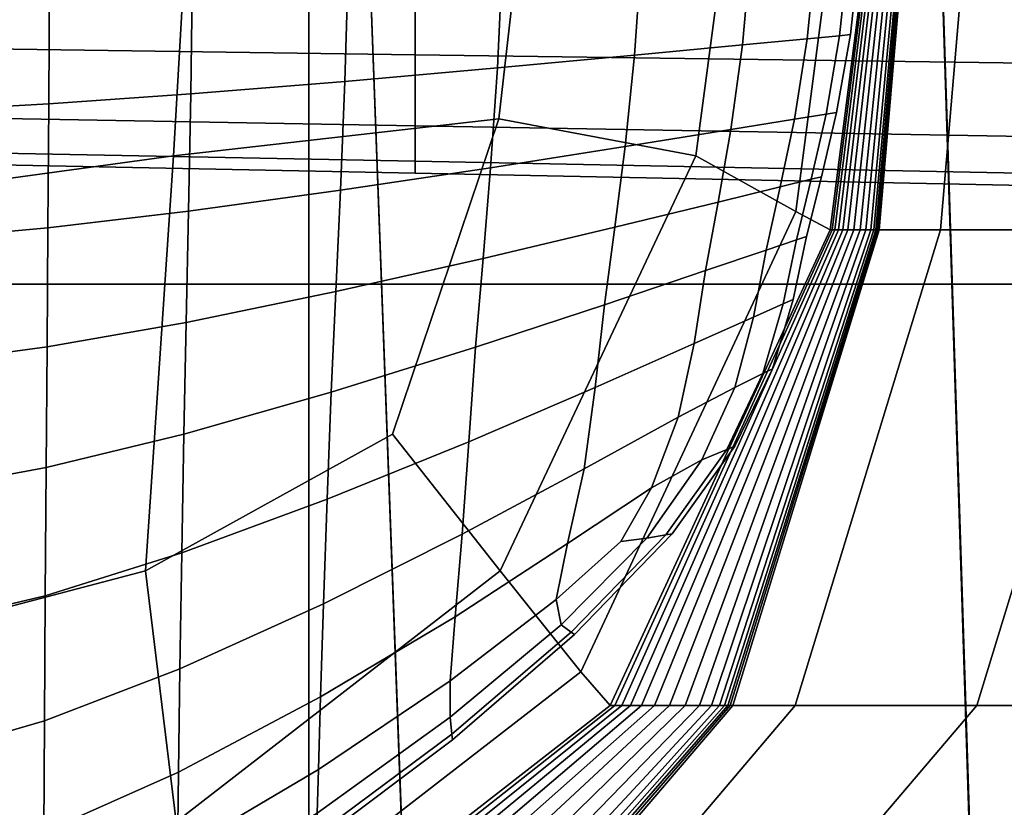
# Model space of a CAD drawing. Extents: x -0.359 to 0.344, y -0.37 to 0.339.
# Drawn here: x -0.176 to -0.14, y -0.036 to -0.007 of the extents above; entities that cross this region are included whole.
import ezdxf

# ---------------------------------------------------------------- set-up
doc = ezdxf.new("R2010")
doc.units = 0

msp = doc.modelspace()

# ---------------------------------------------------------------- linework, layer by layer
for points in [[(-0.163366, 0.008111, 0.233626), (-0.161563, -0.040449, 0.233718), (-0.179729, -0.040071, 0.234498), (-0.18174, 0.008235, 0.23444)], [(-0.163364, 0.008161, 0.285981), (-0.181703, 0.008284, 0.287481), (-0.179709, -0.039949, 0.287236), (-0.161576, -0.040325, 0.285839)], [(-0.163366, 0.008111, 0.233626), (-0.142615, 0.008004, 0.232815), (-0.141046, -0.0408, 0.232942), (-0.161563, -0.040449, 0.233718)], [(-0.163364, 0.008161, 0.285981), (-0.161576, -0.040325, 0.285839), (-0.141068, -0.040677, 0.284309), (-0.142624, 0.008054, 0.284334)], [(-0.142624, 0.008054, 0.284334), (-0.141068, -0.040677, 0.284309), (-0.117927, -0.041011, 0.282888), (-0.119221, 0.00795, 0.282809)], [(-0.142615, 0.008004, 0.232815), (-0.119214, 0.007901, 0.23205), (-0.117909, -0.041134, 0.232205), (-0.141046, -0.0408, 0.232942)], [(-0.165071, 0.007184, 0.241774), (-0.195389, 0.007184, 0.241705), (-0.195389, -0.01692, 0.241705), (-0.165071, -0.01692, 0.241774)], [(-0.165071, 0.007184, 0.241774), (-0.165071, -0.01692, 0.241774), (-0.132083, -0.01692, 0.241796), (-0.132083, 0.007184, 0.241796)], [(-0.1844, 0.00567, 0.228776), (-0.168928, 0.00567, 0.228743), (-0.169962, -0.012281, 0.228722), (-0.184641, -0.014286, 0.228753)], [(-0.168928, 0.00567, 0.228743), (-0.156306, 0.00567, 0.228677), (-0.158205, -0.010944, 0.22866), (-0.169962, -0.012281, 0.228722)], [(-0.148699, 0.00567, 0.228567), (-0.151081, -0.012281, 0.228558), (-0.158205, -0.010944, 0.22866), (-0.156306, 0.00567, 0.228677)], [(-0.144867, 0.00567, 0.228352), (-0.147463, -0.014286, 0.22835), (-0.151081, -0.012281, 0.228558), (-0.148699, 0.00567, 0.228567)], [(-0.144867, 0.00567, 0.228352), (-0.143572, 0.00567, 0.227969), (-0.146223, -0.014955, 0.227969), (-0.147463, -0.014286, 0.22835)], [(-0.143572, 0.00567, 0.227969), (-0.143538, 0.00567, 0.227361), (-0.146155, -0.014955, 0.227361), (-0.146223, -0.014955, 0.227969)], [(-0.143489, 0.00567, 0.226472), (-0.146057, -0.014955, 0.226472), (-0.146155, -0.014955, 0.227361), (-0.143538, 0.00567, 0.227361)], [(-0.143425, 0.00567, 0.225309), (-0.145928, -0.014955, 0.225309), (-0.146057, -0.014955, 0.226472), (-0.143489, 0.00567, 0.226472)], [(-0.143425, 0.00567, 0.225309), (-0.143345, 0.00567, 0.223877), (-0.145769, -0.014955, 0.223877), (-0.145928, -0.014955, 0.225309)], [(-0.143345, 0.00567, 0.223877), (-0.143251, 0.00567, 0.222182), (-0.145581, -0.014955, 0.222182), (-0.145769, -0.014955, 0.223877)], [(-0.143143, 0.00567, 0.220231), (-0.145365, -0.014955, 0.220231), (-0.145581, -0.014955, 0.222182), (-0.143251, 0.00567, 0.222182)], [(-0.143031, 0.00567, 0.218215), (-0.145141, -0.014955, 0.218215), (-0.145365, -0.014955, 0.220231), (-0.143143, 0.00567, 0.220231)], [(-0.143031, 0.00567, 0.218215), (-0.142927, 0.00567, 0.216329), (-0.144932, -0.014955, 0.216329), (-0.145141, -0.014955, 0.218215)], [(-0.142927, 0.00567, 0.216329), (-0.14284, 0.00567, 0.214765), (-0.144759, -0.014955, 0.214765), (-0.144932, -0.014955, 0.216329)], [(-0.142782, 0.00567, 0.213716), (-0.144643, -0.014955, 0.213716), (-0.144759, -0.014955, 0.214765), (-0.14284, 0.00567, 0.214765)], [(-0.142745, 0.00567, 0.213047), (-0.144568, -0.014955, 0.213047), (-0.144643, -0.014955, 0.213716), (-0.142782, 0.00567, 0.213716)], [(-0.142745, 0.00567, 0.213047), (-0.142721, 0.00567, 0.212622), (-0.144521, -0.014955, 0.212622), (-0.144568, -0.014955, 0.213047)], [(-0.142721, 0.00567, 0.212622), (-0.142704, 0.00567, 0.212307), (-0.144486, -0.014955, 0.212307), (-0.144521, -0.014955, 0.212622)], [(-0.142685, 0.00567, 0.211966), (-0.144449, -0.014955, 0.211966), (-0.144486, -0.014955, 0.212307), (-0.142704, 0.00567, 0.212307)], [(-0.14048, 0.00567, 0.211629), (-0.142232, -0.014955, 0.211629), (-0.144449, -0.014955, 0.211966), (-0.142685, 0.00567, 0.211966)], [(-0.14048, 0.00567, 0.211629), (-0.133904, 0.00567, 0.211327), (-0.13566, -0.014955, 0.211327), (-0.142232, -0.014955, 0.211629)], [(-0.161225, -0.004347, -0.07396), (-0.161225, -0.008626, -0.073732), (-0.193686, -0.008177, -0.075972), (-0.193686, -0.004103, -0.07619)], [(-0.161225, -0.004347, -0.029533), (-0.193686, -0.004103, -0.033705), (-0.193686, -0.008177, -0.034242), (-0.161225, -0.008626, -0.030094)], [(-0.130218, -0.004581, -0.071951), (-0.130218, -0.009054, -0.071714), (-0.161225, -0.008626, -0.073732), (-0.161225, -0.004347, -0.07396)], [(-0.130218, -0.004581, -0.025668), (-0.161225, -0.004347, -0.029533), (-0.161225, -0.008626, -0.030094), (-0.130218, -0.009054, -0.026253)], [(-0.153291, -0.008643, 0.207803), (-0.15302, -0.004669, 0.207803), (-0.149059, -0.004483, 0.208136), (-0.149392, -0.008272, 0.208136)], [(-0.153291, -0.008643, 0.22731), (-0.149392, -0.008272, 0.226902), (-0.149059, -0.004483, 0.226902), (-0.15302, -0.004669, 0.22731)], [(-0.147052, -0.008049, 0.226222), (-0.146683, -0.004372, 0.226222), (-0.149059, -0.004483, 0.226902), (-0.149392, -0.008272, 0.226902)], [(-0.147052, -0.008049, 0.20869), (-0.149392, -0.008272, 0.208136), (-0.149059, -0.004483, 0.208136), (-0.146683, -0.004372, 0.20869)], [(-0.145883, -0.007938, 0.225217), (-0.145495, -0.004316, 0.225217), (-0.146683, -0.004372, 0.226222), (-0.147052, -0.008049, 0.226222)], [(-0.145883, -0.007938, 0.209544), (-0.147052, -0.008049, 0.20869), (-0.146683, -0.004372, 0.20869), (-0.145495, -0.004316, 0.209544)], [(-0.145883, -0.007938, 0.225217), (-0.145493, -0.007901, 0.223834), (-0.145099, -0.004297, 0.223834), (-0.145495, -0.004316, 0.225217)], [(-0.145883, -0.007938, 0.209544), (-0.145495, -0.004316, 0.209544), (-0.145099, -0.004297, 0.210777), (-0.145493, -0.007901, 0.210777)], [(-0.145493, -0.007901, 0.223834), (-0.145493, -0.007901, 0.22202), (-0.145099, -0.004297, 0.22202), (-0.145099, -0.004297, 0.223834)], [(-0.145493, -0.007901, 0.217193), (-0.145099, -0.004297, 0.217193), (-0.145099, -0.004297, 0.219721), (-0.145493, -0.007901, 0.219721)], [(-0.145493, -0.007901, 0.219721), (-0.145099, -0.004297, 0.219721), (-0.145099, -0.004297, 0.22202), (-0.145493, -0.007901, 0.22202)], [(-0.145493, -0.007901, 0.217193), (-0.145493, -0.007901, 0.214689), (-0.145099, -0.004297, 0.214689), (-0.145099, -0.004297, 0.217193)], [(-0.145493, -0.007901, 0.214689), (-0.145493, -0.007901, 0.212466), (-0.145099, -0.004297, 0.212466), (-0.145099, -0.004297, 0.214689)], [(-0.145493, -0.007901, 0.210777), (-0.145099, -0.004297, 0.210777), (-0.145099, -0.004297, 0.212466), (-0.145493, -0.007901, 0.212466)], [(-0.158249, -0.009102, 0.207637), (-0.163765, -0.009589, 0.207582), (-0.163641, -0.005142, 0.207582), (-0.158052, -0.004898, 0.207637)], [(-0.158249, -0.009102, 0.227514), (-0.158052, -0.004898, 0.227514), (-0.163641, -0.005142, 0.227582), (-0.163765, -0.009589, 0.227582)], [(-0.158249, -0.009102, 0.207637), (-0.158052, -0.004898, 0.207637), (-0.15302, -0.004669, 0.207803), (-0.153291, -0.008643, 0.207803)], [(-0.158249, -0.009102, 0.227514), (-0.153291, -0.008643, 0.22731), (-0.15302, -0.004669, 0.22731), (-0.158052, -0.004898, 0.227514)], [(-0.163765, -0.009589, 0.207582), (-0.169338, -0.010043, 0.207582), (-0.169276, -0.005369, 0.207582), (-0.163641, -0.005142, 0.207582)], [(-0.163765, -0.009589, 0.227582), (-0.163641, -0.005142, 0.227582), (-0.169276, -0.005369, 0.227582), (-0.169338, -0.010043, 0.227582)], [(-0.17941, -0.010674, 0.227582), (-0.174468, -0.010404, 0.227582), (-0.174443, -0.005549, 0.227582), (-0.179404, -0.005684, 0.227582)], [(-0.17941, -0.010674, 0.207582), (-0.179404, -0.005684, 0.207582), (-0.174443, -0.005549, 0.207582), (-0.174468, -0.010404, 0.207582)], [(-0.174468, -0.010404, 0.227582), (-0.169338, -0.010043, 0.227582), (-0.169276, -0.005369, 0.227582), (-0.174443, -0.005549, 0.227582)], [(-0.174468, -0.010404, 0.207582), (-0.174443, -0.005549, 0.207582), (-0.169276, -0.005369, 0.207582), (-0.169338, -0.010043, 0.207582)], [(-0.161225, -0.011192, -0.03103), (-0.161225, -0.008626, -0.030094), (-0.193686, -0.008177, -0.034242), (-0.193686, -0.010621, -0.035137)], [(-0.161225, -0.011192, -0.073352), (-0.193686, -0.010621, -0.075609), (-0.193686, -0.008177, -0.075972), (-0.161225, -0.008626, -0.073732)], [(-0.147519, -0.010958, 0.226222), (-0.147052, -0.008049, 0.226222), (-0.149392, -0.008272, 0.226902), (-0.149812, -0.011329, 0.226902)], [(-0.147519, -0.010958, 0.20869), (-0.149812, -0.011329, 0.208136), (-0.149392, -0.008272, 0.208136), (-0.147052, -0.008049, 0.20869)], [(-0.146372, -0.010773, 0.225217), (-0.145883, -0.007938, 0.225217), (-0.147052, -0.008049, 0.226222), (-0.147519, -0.010958, 0.226222)], [(-0.146372, -0.010773, 0.209544), (-0.147519, -0.010958, 0.20869), (-0.147052, -0.008049, 0.20869), (-0.145883, -0.007938, 0.209544)], [(-0.146372, -0.010773, 0.225217), (-0.14599, -0.010711, 0.223834), (-0.145493, -0.007901, 0.223834), (-0.145883, -0.007938, 0.225217)], [(-0.146372, -0.010773, 0.209544), (-0.145883, -0.007938, 0.209544), (-0.145493, -0.007901, 0.210777), (-0.14599, -0.010711, 0.210777)], [(-0.14599, -0.010711, 0.223834), (-0.14599, -0.010711, 0.22202), (-0.145493, -0.007901, 0.22202), (-0.145493, -0.007901, 0.223834)], [(-0.14599, -0.010711, 0.217193), (-0.145493, -0.007901, 0.217193), (-0.145493, -0.007901, 0.219721), (-0.14599, -0.010711, 0.219721)], [(-0.14599, -0.010711, 0.219721), (-0.145493, -0.007901, 0.219721), (-0.145493, -0.007901, 0.22202), (-0.14599, -0.010711, 0.22202)], [(-0.14599, -0.010711, 0.217193), (-0.14599, -0.010711, 0.214689), (-0.145493, -0.007901, 0.214689), (-0.145493, -0.007901, 0.217193)], [(-0.14599, -0.010711, 0.214689), (-0.14599, -0.010711, 0.212466), (-0.145493, -0.007901, 0.212466), (-0.145493, -0.007901, 0.214689)], [(-0.14599, -0.010711, 0.210777), (-0.145493, -0.007901, 0.210777), (-0.145493, -0.007901, 0.212466), (-0.14599, -0.010711, 0.212466)], [(-0.153633, -0.011946, 0.207803), (-0.153291, -0.008643, 0.207803), (-0.149392, -0.008272, 0.208136), (-0.149812, -0.011329, 0.208136)], [(-0.153633, -0.011946, 0.22731), (-0.149812, -0.011329, 0.226902), (-0.149392, -0.008272, 0.226902), (-0.153291, -0.008643, 0.22731)], [(-0.130218, -0.011738, -0.027228), (-0.130218, -0.009054, -0.026253), (-0.161225, -0.008626, -0.030094), (-0.161225, -0.011192, -0.03103)], [(-0.130218, -0.011738, -0.071318), (-0.161225, -0.011192, -0.073352), (-0.161225, -0.008626, -0.073732), (-0.130218, -0.009054, -0.071714)], [(-0.158498, -0.01271, 0.207637), (-0.158249, -0.009102, 0.207637), (-0.153291, -0.008643, 0.207803), (-0.153633, -0.011946, 0.207803)], [(-0.158498, -0.01271, 0.227514), (-0.153633, -0.011946, 0.22731), (-0.153291, -0.008643, 0.22731), (-0.158249, -0.009102, 0.227514)], [(-0.158498, -0.01271, 0.207637), (-0.16392, -0.01352, 0.207582), (-0.163765, -0.009589, 0.207582), (-0.158249, -0.009102, 0.207637)], [(-0.158498, -0.01271, 0.227514), (-0.158249, -0.009102, 0.227514), (-0.163765, -0.009589, 0.227582), (-0.16392, -0.01352, 0.227582)], [(-0.16392, -0.01352, 0.207582), (-0.169416, -0.014276, 0.207582), (-0.169338, -0.010043, 0.207582), (-0.163765, -0.009589, 0.207582)], [(-0.16392, -0.01352, 0.227582), (-0.163765, -0.009589, 0.227582), (-0.169338, -0.010043, 0.227582), (-0.169416, -0.014276, 0.227582)], [(-0.174499, -0.014876, 0.227582), (-0.169416, -0.014276, 0.227582), (-0.169338, -0.010043, 0.227582), (-0.174468, -0.010404, 0.227582)], [(-0.174499, -0.014876, 0.207582), (-0.174468, -0.010404, 0.207582), (-0.169338, -0.010043, 0.207582), (-0.169416, -0.014276, 0.207582)], [(-0.161225, -0.012476, -0.032724), (-0.161225, -0.011192, -0.03103), (-0.193686, -0.010621, -0.035137), (-0.193686, -0.011844, -0.036757)], [(-0.161225, -0.012476, -0.072326), (-0.193686, -0.011844, -0.074628), (-0.193686, -0.010621, -0.075609), (-0.161225, -0.011192, -0.073352)], [(-0.179418, -0.015325, 0.227582), (-0.174499, -0.014876, 0.227582), (-0.174468, -0.010404, 0.227582), (-0.17941, -0.010674, 0.227582)], [(-0.179418, -0.015325, 0.207582), (-0.17941, -0.010674, 0.207582), (-0.174468, -0.010404, 0.207582), (-0.174499, -0.014876, 0.207582)], [(-0.169962, -0.012281, 0.228722), (-0.158205, -0.010944, 0.22866), (-0.162048, -0.022339, 0.228627), (-0.17097, -0.027272, 0.22866)], [(-0.151081, -0.012281, 0.228558), (-0.158158, -0.027272, 0.228549), (-0.162048, -0.022339, 0.228627), (-0.158205, -0.010944, 0.22866)], [(-0.147519, -0.010958, 0.226222), (-0.149812, -0.011329, 0.226902), (-0.150273, -0.013948, 0.226902), (-0.148032, -0.013402, 0.226222)], [(-0.147519, -0.010958, 0.20869), (-0.148032, -0.013402, 0.20869), (-0.150273, -0.013948, 0.208136), (-0.149812, -0.011329, 0.208136)], [(-0.146372, -0.010773, 0.225217), (-0.147519, -0.010958, 0.226222), (-0.148032, -0.013402, 0.226222), (-0.146911, -0.013128, 0.225217)], [(-0.146372, -0.010773, 0.209544), (-0.146911, -0.013128, 0.209544), (-0.148032, -0.013402, 0.20869), (-0.147519, -0.010958, 0.20869)], [(-0.146372, -0.010773, 0.225217), (-0.146911, -0.013128, 0.225217), (-0.146537, -0.013037, 0.223834), (-0.14599, -0.010711, 0.223834)], [(-0.146372, -0.010773, 0.209544), (-0.14599, -0.010711, 0.210777), (-0.146537, -0.013037, 0.210777), (-0.146911, -0.013128, 0.209544)], [(-0.14599, -0.010711, 0.223834), (-0.146537, -0.013037, 0.223834), (-0.146537, -0.013037, 0.22202), (-0.14599, -0.010711, 0.22202)], [(-0.14599, -0.010711, 0.217193), (-0.146537, -0.013037, 0.217193), (-0.146537, -0.013037, 0.214689), (-0.14599, -0.010711, 0.214689)], [(-0.14599, -0.010711, 0.214689), (-0.146537, -0.013037, 0.214689), (-0.146537, -0.013037, 0.212466), (-0.14599, -0.010711, 0.212466)], [(-0.14599, -0.010711, 0.217193), (-0.14599, -0.010711, 0.219721), (-0.146537, -0.013037, 0.219721), (-0.146537, -0.013037, 0.217193)], [(-0.14599, -0.010711, 0.219721), (-0.14599, -0.010711, 0.22202), (-0.146537, -0.013037, 0.22202), (-0.146537, -0.013037, 0.219721)], [(-0.14599, -0.010711, 0.210777), (-0.14599, -0.010711, 0.212466), (-0.146537, -0.013037, 0.212466), (-0.146537, -0.013037, 0.210777)], [(-0.130218, -0.01308, -0.028993), (-0.130218, -0.011738, -0.027228), (-0.161225, -0.011192, -0.03103), (-0.161225, -0.012476, -0.032724)], [(-0.130218, -0.01308, -0.070249), (-0.161225, -0.012476, -0.072326), (-0.161225, -0.011192, -0.073352), (-0.130218, -0.011738, -0.071318)], [(-0.153633, -0.011946, 0.207803), (-0.149812, -0.011329, 0.208136), (-0.150273, -0.013948, 0.208136), (-0.154009, -0.01486, 0.207803)], [(-0.153633, -0.011946, 0.22731), (-0.154009, -0.01486, 0.22731), (-0.150273, -0.013948, 0.226902), (-0.149812, -0.011329, 0.226902)], [(-0.161225, -0.012476, -0.032724), (-0.193686, -0.011844, -0.036757), (-0.193686, -0.012251, -0.039469), (-0.161225, -0.012904, -0.035559)], [(-0.161225, -0.012476, -0.072326), (-0.161225, -0.012904, -0.070158), (-0.193686, -0.012251, -0.072554), (-0.193686, -0.011844, -0.074628)], [(-0.158498, -0.01271, 0.207637), (-0.153633, -0.011946, 0.207803), (-0.154009, -0.01486, 0.207803), (-0.158771, -0.015987, 0.207637)], [(-0.158498, -0.01271, 0.227514), (-0.158771, -0.015987, 0.227514), (-0.154009, -0.01486, 0.22731), (-0.153633, -0.011946, 0.22731)], [(-0.161225, -0.012904, -0.035559), (-0.193686, -0.012251, -0.039469), (-0.193686, -0.012251, -0.043639), (-0.161225, -0.012904, -0.03992)], [(-0.161225, -0.012904, -0.070158), (-0.161225, -0.012904, -0.066353), (-0.193686, -0.012251, -0.068916), (-0.193686, -0.012251, -0.072554)], [(-0.161225, -0.012904, -0.053359), (-0.161225, -0.012904, -0.04619), (-0.193686, -0.012251, -0.049635), (-0.193686, -0.012251, -0.05649)], [(-0.161225, -0.012904, -0.04619), (-0.161225, -0.012904, -0.03992), (-0.193686, -0.012251, -0.043639), (-0.193686, -0.012251, -0.049635)], [(-0.161225, -0.012904, -0.053359), (-0.193686, -0.012251, -0.05649), (-0.193686, -0.012251, -0.063239), (-0.161225, -0.012904, -0.060417)], [(-0.161225, -0.012904, -0.060417), (-0.193686, -0.012251, -0.063239), (-0.193686, -0.012251, -0.068916), (-0.161225, -0.012904, -0.066353)], [(-0.184641, -0.014286, 0.228753), (-0.169962, -0.012281, 0.228722), (-0.17097, -0.027272, 0.22866), (-0.184841, -0.030925, 0.228685)], [(-0.147463, -0.014286, 0.22835), (-0.155235, -0.030925, 0.228348), (-0.158158, -0.027272, 0.228549), (-0.151081, -0.012281, 0.228558)], [(-0.158498, -0.01271, 0.207637), (-0.158771, -0.015987, 0.207637), (-0.164091, -0.017182, 0.207582), (-0.16392, -0.01352, 0.207582)], [(-0.158498, -0.01271, 0.227514), (-0.16392, -0.01352, 0.227582), (-0.164091, -0.017182, 0.227582), (-0.158771, -0.015987, 0.227514)], [(-0.130218, -0.01308, -0.028993), (-0.161225, -0.012476, -0.032724), (-0.161225, -0.012904, -0.035559), (-0.130218, -0.013527, -0.031947)], [(-0.130218, -0.01308, -0.070249), (-0.130218, -0.013527, -0.06799), (-0.161225, -0.012904, -0.070158), (-0.161225, -0.012476, -0.072326)], [(-0.130218, -0.013527, -0.031947), (-0.161225, -0.012904, -0.035559), (-0.161225, -0.012904, -0.03992), (-0.130218, -0.013527, -0.03649)], [(-0.130218, -0.013527, -0.06799), (-0.130218, -0.013527, -0.064026), (-0.161225, -0.012904, -0.066353), (-0.161225, -0.012904, -0.070158)], [(-0.130218, -0.013527, -0.05049), (-0.130218, -0.013527, -0.043021), (-0.161225, -0.012904, -0.04619), (-0.161225, -0.012904, -0.053359)], [(-0.130218, -0.013527, -0.043021), (-0.130218, -0.013527, -0.03649), (-0.161225, -0.012904, -0.03992), (-0.161225, -0.012904, -0.04619)], [(-0.130218, -0.013527, -0.05049), (-0.161225, -0.012904, -0.053359), (-0.161225, -0.012904, -0.060417), (-0.130218, -0.013527, -0.057842)], [(-0.130218, -0.013527, -0.057842), (-0.161225, -0.012904, -0.060417), (-0.161225, -0.012904, -0.066353), (-0.130218, -0.013527, -0.064026)], [(-0.146911, -0.013128, 0.225217), (-0.148032, -0.013402, 0.226222), (-0.14854, -0.015683, 0.226222), (-0.147444, -0.015312, 0.225217)], [(-0.146911, -0.013128, 0.209544), (-0.147444, -0.015312, 0.209544), (-0.14854, -0.015683, 0.20869), (-0.148032, -0.013402, 0.20869)], [(-0.146911, -0.013128, 0.225217), (-0.147444, -0.015312, 0.225217), (-0.147079, -0.015188, 0.223834), (-0.146537, -0.013037, 0.223834)], [(-0.146911, -0.013128, 0.209544), (-0.146537, -0.013037, 0.210777), (-0.147079, -0.015188, 0.210777), (-0.147444, -0.015312, 0.209544)], [(-0.146537, -0.013037, 0.223834), (-0.147079, -0.015188, 0.223834), (-0.147079, -0.015188, 0.22202), (-0.146537, -0.013037, 0.22202)], [(-0.146537, -0.013037, 0.217193), (-0.147079, -0.015188, 0.217193), (-0.147079, -0.015188, 0.214689), (-0.146537, -0.013037, 0.214689)], [(-0.146537, -0.013037, 0.214689), (-0.147079, -0.015188, 0.214689), (-0.147079, -0.015188, 0.212466), (-0.146537, -0.013037, 0.212466)], [(-0.146537, -0.013037, 0.217193), (-0.146537, -0.013037, 0.219721), (-0.147079, -0.015188, 0.219721), (-0.147079, -0.015188, 0.217193)], [(-0.146537, -0.013037, 0.219721), (-0.146537, -0.013037, 0.22202), (-0.147079, -0.015188, 0.22202), (-0.147079, -0.015188, 0.219721)], [(-0.146537, -0.013037, 0.210777), (-0.146537, -0.013037, 0.212466), (-0.147079, -0.015188, 0.212466), (-0.147079, -0.015188, 0.210777)], [(-0.16392, -0.01352, 0.207582), (-0.164091, -0.017182, 0.207582), (-0.169501, -0.018296, 0.207582), (-0.169416, -0.014276, 0.207582)], [(-0.16392, -0.01352, 0.227582), (-0.169416, -0.014276, 0.227582), (-0.169501, -0.018296, 0.227582), (-0.164091, -0.017182, 0.227582)], [(-0.148032, -0.013402, 0.226222), (-0.150273, -0.013948, 0.226902), (-0.15073, -0.016427, 0.226902), (-0.14854, -0.015683, 0.226222)], [(-0.148032, -0.013402, 0.20869), (-0.14854, -0.015683, 0.20869), (-0.15073, -0.016427, 0.208136), (-0.150273, -0.013948, 0.208136)], [(-0.154009, -0.01486, 0.207803), (-0.150273, -0.013948, 0.208136), (-0.15073, -0.016427, 0.208136), (-0.154382, -0.017665, 0.207803)], [(-0.154009, -0.01486, 0.22731), (-0.154382, -0.017665, 0.22731), (-0.15073, -0.016427, 0.226902), (-0.150273, -0.013948, 0.226902)], [(-0.174499, -0.014876, 0.227582), (-0.174533, -0.019182, 0.227582), (-0.169501, -0.018296, 0.227582), (-0.169416, -0.014276, 0.227582)], [(-0.174499, -0.014876, 0.207582), (-0.169416, -0.014276, 0.207582), (-0.169501, -0.018296, 0.207582), (-0.174533, -0.019182, 0.207582)], [(-0.147463, -0.014286, 0.22835), (-0.146223, -0.014955, 0.227969), (-0.154175, -0.032142, 0.227969), (-0.155235, -0.030925, 0.228348)], [(-0.179418, -0.015325, 0.227582), (-0.179426, -0.019845, 0.227582), (-0.174533, -0.019182, 0.227582), (-0.174499, -0.014876, 0.227582)], [(-0.179418, -0.015325, 0.207582), (-0.174499, -0.014876, 0.207582), (-0.174533, -0.019182, 0.207582), (-0.179426, -0.019845, 0.207582)], [(-0.158771, -0.015987, 0.207637), (-0.154009, -0.01486, 0.207803), (-0.154382, -0.017665, 0.207803), (-0.159042, -0.019197, 0.207637)], [(-0.158771, -0.015987, 0.227514), (-0.159042, -0.019197, 0.227514), (-0.154382, -0.017665, 0.22731), (-0.154009, -0.01486, 0.22731)], [(-0.146223, -0.014955, 0.227969), (-0.146155, -0.014955, 0.227361), (-0.154006, -0.032142, 0.227361), (-0.154175, -0.032142, 0.227969)], [(-0.146057, -0.014955, 0.226472), (-0.15376, -0.032142, 0.226472), (-0.154006, -0.032142, 0.227361), (-0.146155, -0.014955, 0.227361)], [(-0.145928, -0.014955, 0.225309), (-0.153437, -0.032142, 0.225309), (-0.15376, -0.032142, 0.226472), (-0.146057, -0.014955, 0.226472)], [(-0.145928, -0.014955, 0.225309), (-0.145769, -0.014955, 0.223877), (-0.153041, -0.032142, 0.223877), (-0.153437, -0.032142, 0.225309)], [(-0.145769, -0.014955, 0.223877), (-0.145581, -0.014955, 0.222182), (-0.152571, -0.032142, 0.222182), (-0.153041, -0.032142, 0.223877)], [(-0.145365, -0.014955, 0.220231), (-0.15203, -0.032142, 0.220231), (-0.152571, -0.032142, 0.222182), (-0.145581, -0.014955, 0.222182)], [(-0.145141, -0.014955, 0.218215), (-0.151471, -0.032142, 0.218215), (-0.15203, -0.032142, 0.220231), (-0.145365, -0.014955, 0.220231)], [(-0.145141, -0.014955, 0.218215), (-0.144932, -0.014955, 0.216329), (-0.150949, -0.032142, 0.216329), (-0.151471, -0.032142, 0.218215)], [(-0.144932, -0.014955, 0.216329), (-0.144759, -0.014955, 0.214765), (-0.150515, -0.032142, 0.214765), (-0.150949, -0.032142, 0.216329)], [(-0.144643, -0.014955, 0.213716), (-0.150224, -0.032142, 0.213716), (-0.150515, -0.032142, 0.214765), (-0.144759, -0.014955, 0.214765)], [(-0.144568, -0.014955, 0.213047), (-0.150039, -0.032142, 0.213047), (-0.150224, -0.032142, 0.213716), (-0.144643, -0.014955, 0.213716)], [(-0.144568, -0.014955, 0.213047), (-0.144521, -0.014955, 0.212622), (-0.149921, -0.032142, 0.212622), (-0.150039, -0.032142, 0.213047)], [(-0.144521, -0.014955, 0.212622), (-0.144486, -0.014955, 0.212307), (-0.149834, -0.032142, 0.212307), (-0.149921, -0.032142, 0.212622)], [(-0.144449, -0.014955, 0.211966), (-0.14974, -0.032142, 0.211966), (-0.149834, -0.032142, 0.212307), (-0.144486, -0.014955, 0.212307)], [(-0.142232, -0.014955, 0.211629), (-0.147487, -0.032142, 0.211629), (-0.14974, -0.032142, 0.211966), (-0.144449, -0.014955, 0.211966)], [(-0.14792, -0.017631, 0.209544), (-0.147444, -0.015312, 0.209544), (-0.147079, -0.015188, 0.210777), (-0.147562, -0.017472, 0.210777)], [(-0.14792, -0.017631, 0.225217), (-0.147562, -0.017472, 0.223834), (-0.147079, -0.015188, 0.223834), (-0.147444, -0.015312, 0.225217)], [(-0.147562, -0.017472, 0.210777), (-0.147079, -0.015188, 0.210777), (-0.147079, -0.015188, 0.212466), (-0.147562, -0.017472, 0.212466)], [(-0.147562, -0.017472, 0.217193), (-0.147079, -0.015188, 0.217193), (-0.147079, -0.015188, 0.219721), (-0.147562, -0.017472, 0.219721)], [(-0.147562, -0.017472, 0.219721), (-0.147079, -0.015188, 0.219721), (-0.147079, -0.015188, 0.22202), (-0.147562, -0.017472, 0.22202)], [(-0.147562, -0.017472, 0.217193), (-0.147562, -0.017472, 0.214689), (-0.147079, -0.015188, 0.214689), (-0.147079, -0.015188, 0.217193)], [(-0.147562, -0.017472, 0.214689), (-0.147562, -0.017472, 0.212466), (-0.147079, -0.015188, 0.212466), (-0.147079, -0.015188, 0.214689)], [(-0.147562, -0.017472, 0.223834), (-0.147562, -0.017472, 0.22202), (-0.147079, -0.015188, 0.22202), (-0.147079, -0.015188, 0.223834)], [(-0.142232, -0.014955, 0.211629), (-0.13566, -0.014955, 0.211327), (-0.140926, -0.032142, 0.211327), (-0.147487, -0.032142, 0.211629)], [(-0.13566, -0.014955, 0.211327), (-0.122556, -0.014955, 0.21109), (-0.127906, -0.032142, 0.21109), (-0.140926, -0.032142, 0.211327)], [(-0.14792, -0.017631, 0.209544), (-0.148992, -0.018107, 0.20869), (-0.14854, -0.015683, 0.20869), (-0.147444, -0.015312, 0.209544)], [(-0.14792, -0.017631, 0.225217), (-0.147444, -0.015312, 0.225217), (-0.14854, -0.015683, 0.226222), (-0.148992, -0.018107, 0.226222)], [(-0.158771, -0.015987, 0.207637), (-0.159042, -0.019197, 0.207637), (-0.16426, -0.020822, 0.207582), (-0.164091, -0.017182, 0.207582)], [(-0.158771, -0.015987, 0.227514), (-0.164091, -0.017182, 0.227582), (-0.16426, -0.020822, 0.227582), (-0.159042, -0.019197, 0.227514)], [(-0.148992, -0.018107, 0.20869), (-0.151138, -0.019058, 0.208136), (-0.15073, -0.016427, 0.208136), (-0.14854, -0.015683, 0.20869)], [(-0.148992, -0.018107, 0.226222), (-0.14854, -0.015683, 0.226222), (-0.15073, -0.016427, 0.226902), (-0.151138, -0.019058, 0.226902)], [(-0.154714, -0.020645, 0.22731), (-0.151138, -0.019058, 0.226902), (-0.15073, -0.016427, 0.226902), (-0.154382, -0.017665, 0.22731)], [(-0.154714, -0.020645, 0.207803), (-0.154382, -0.017665, 0.207803), (-0.15073, -0.016427, 0.208136), (-0.151138, -0.019058, 0.208136)], [(-0.165071, -0.01692, 0.241774), (-0.195389, -0.01692, 0.241705), (-0.195389, -0.037056, 0.241705), (-0.165071, -0.037056, 0.241774)], [(-0.165071, -0.01692, 0.241774), (-0.165071, -0.037056, 0.241774), (-0.132083, -0.037056, 0.241796), (-0.132083, -0.01692, 0.241796)], [(-0.164091, -0.017182, 0.207582), (-0.16426, -0.020822, 0.207582), (-0.169586, -0.022337, 0.207582), (-0.169501, -0.018296, 0.207582)], [(-0.164091, -0.017182, 0.227582), (-0.169501, -0.018296, 0.227582), (-0.169586, -0.022337, 0.227582), (-0.16426, -0.020822, 0.227582)], [(-0.159283, -0.022607, 0.227514), (-0.154714, -0.020645, 0.22731), (-0.154382, -0.017665, 0.22731), (-0.159042, -0.019197, 0.227514)], [(-0.159283, -0.022607, 0.207637), (-0.159042, -0.019197, 0.207637), (-0.154382, -0.017665, 0.207803), (-0.154714, -0.020645, 0.207803)], [(-0.148654, -0.020139, 0.20955), (-0.149673, -0.020643, 0.208712), (-0.148992, -0.018107, 0.20869), (-0.14792, -0.017631, 0.209544)], [(-0.148654, -0.020139, 0.225211), (-0.14792, -0.017631, 0.225217), (-0.148992, -0.018107, 0.226222), (-0.149673, -0.020643, 0.226196)], [(-0.148654, -0.020139, 0.20955), (-0.14792, -0.017631, 0.209544), (-0.147562, -0.017472, 0.210777), (-0.148314, -0.019971, 0.210777)], [(-0.148654, -0.020139, 0.225211), (-0.148314, -0.019971, 0.223834), (-0.147562, -0.017472, 0.223834), (-0.14792, -0.017631, 0.225217)], [(-0.148314, -0.019971, 0.210777), (-0.147562, -0.017472, 0.210777), (-0.147562, -0.017472, 0.212466), (-0.148314, -0.019971, 0.212466)], [(-0.148314, -0.019971, 0.217193), (-0.147562, -0.017472, 0.217193), (-0.147562, -0.017472, 0.219721), (-0.148314, -0.019971, 0.219721)], [(-0.148314, -0.019971, 0.219721), (-0.147562, -0.017472, 0.219721), (-0.147562, -0.017472, 0.22202), (-0.148314, -0.019971, 0.22202)], [(-0.148314, -0.019971, 0.217193), (-0.148314, -0.019971, 0.214689), (-0.147562, -0.017472, 0.214689), (-0.147562, -0.017472, 0.217193)], [(-0.148314, -0.019971, 0.214689), (-0.148314, -0.019971, 0.212466), (-0.147562, -0.017472, 0.212466), (-0.147562, -0.017472, 0.214689)], [(-0.148314, -0.019971, 0.223834), (-0.148314, -0.019971, 0.22202), (-0.147562, -0.017472, 0.22202), (-0.147562, -0.017472, 0.223834)], [(-0.149673, -0.020643, 0.208712), (-0.151714, -0.021716, 0.208175), (-0.151138, -0.019058, 0.208136), (-0.148992, -0.018107, 0.20869)], [(-0.149673, -0.020643, 0.226196), (-0.148992, -0.018107, 0.226222), (-0.151138, -0.019058, 0.226902), (-0.151714, -0.021716, 0.226854)], [(-0.174533, -0.019182, 0.227582), (-0.174567, -0.023541, 0.227582), (-0.169586, -0.022337, 0.227582), (-0.169501, -0.018296, 0.227582)], [(-0.174533, -0.019182, 0.207582), (-0.169501, -0.018296, 0.207582), (-0.169586, -0.022337, 0.207582), (-0.174567, -0.023541, 0.207582)], [(-0.179426, -0.019845, 0.227582), (-0.179435, -0.024442, 0.227582), (-0.174567, -0.023541, 0.227582), (-0.174533, -0.019182, 0.227582)], [(-0.179426, -0.019845, 0.207582), (-0.174533, -0.019182, 0.207582), (-0.174567, -0.023541, 0.207582), (-0.179435, -0.024442, 0.207582)], [(-0.159283, -0.022607, 0.227514), (-0.159042, -0.019197, 0.227514), (-0.16426, -0.020822, 0.227582), (-0.164411, -0.024688, 0.227582)], [(-0.159283, -0.022607, 0.207637), (-0.164411, -0.024688, 0.207582), (-0.16426, -0.020822, 0.207582), (-0.159042, -0.019197, 0.207637)], [(-0.155121, -0.023589, 0.227249), (-0.151714, -0.021716, 0.226854), (-0.151138, -0.019058, 0.226902), (-0.154714, -0.020645, 0.22731)], [(-0.155121, -0.023589, 0.207853), (-0.154714, -0.020645, 0.207803), (-0.151138, -0.019058, 0.208136), (-0.151714, -0.021716, 0.208175)], [(-0.148654, -0.020139, 0.20955), (-0.149964, -0.022891, 0.209566), (-0.150863, -0.023266, 0.208776), (-0.149673, -0.020643, 0.208712)], [(-0.148654, -0.020139, 0.225211), (-0.149673, -0.020643, 0.226196), (-0.150863, -0.023266, 0.226116), (-0.149964, -0.022891, 0.225191)], [(-0.148654, -0.020139, 0.20955), (-0.148314, -0.019971, 0.210777), (-0.149664, -0.022766, 0.210777), (-0.149964, -0.022891, 0.209566)], [(-0.148654, -0.020139, 0.225211), (-0.149964, -0.022891, 0.225191), (-0.149664, -0.022766, 0.223834), (-0.148314, -0.019971, 0.223834)], [(-0.148314, -0.019971, 0.210777), (-0.148314, -0.019971, 0.212466), (-0.149664, -0.022766, 0.212466), (-0.149664, -0.022766, 0.210777)], [(-0.148314, -0.019971, 0.217193), (-0.149664, -0.022766, 0.217193), (-0.149664, -0.022766, 0.214689), (-0.148314, -0.019971, 0.214689)], [(-0.148314, -0.019971, 0.214689), (-0.149664, -0.022766, 0.214689), (-0.149664, -0.022766, 0.212466), (-0.148314, -0.019971, 0.212466)], [(-0.148314, -0.019971, 0.217193), (-0.148314, -0.019971, 0.219721), (-0.149664, -0.022766, 0.219721), (-0.149664, -0.022766, 0.217193)], [(-0.148314, -0.019971, 0.219721), (-0.148314, -0.019971, 0.22202), (-0.149664, -0.022766, 0.22202), (-0.149664, -0.022766, 0.219721)], [(-0.148314, -0.019971, 0.223834), (-0.149664, -0.022766, 0.223834), (-0.149664, -0.022766, 0.22202), (-0.148314, -0.019971, 0.22202)], [(-0.164411, -0.024688, 0.227582), (-0.16426, -0.020822, 0.227582), (-0.169586, -0.022337, 0.227582), (-0.169661, -0.026628, 0.227582)], [(-0.164411, -0.024688, 0.207582), (-0.169661, -0.026628, 0.207582), (-0.169586, -0.022337, 0.207582), (-0.16426, -0.020822, 0.207582)], [(-0.159521, -0.025944, 0.227448), (-0.155121, -0.023589, 0.227249), (-0.154714, -0.020645, 0.22731), (-0.159283, -0.022607, 0.227514)], [(-0.159521, -0.025944, 0.207691), (-0.159283, -0.022607, 0.207637), (-0.154714, -0.020645, 0.207803), (-0.155121, -0.023589, 0.207853)], [(-0.149673, -0.020643, 0.208712), (-0.150863, -0.023266, 0.208776), (-0.152678, -0.024272, 0.208293), (-0.151714, -0.021716, 0.208175)], [(-0.149673, -0.020643, 0.226196), (-0.151714, -0.021716, 0.226854), (-0.152678, -0.024272, 0.226709), (-0.150863, -0.023266, 0.226116)], [(-0.155121, -0.023589, 0.227249), (-0.155721, -0.02629, 0.227068), (-0.152678, -0.024272, 0.226709), (-0.151714, -0.021716, 0.226854)], [(-0.155121, -0.023589, 0.207853), (-0.151714, -0.021716, 0.208175), (-0.152678, -0.024272, 0.208293), (-0.155721, -0.02629, 0.208)], [(-0.174597, -0.02817, 0.207582), (-0.174567, -0.023541, 0.207582), (-0.169586, -0.022337, 0.207582), (-0.169661, -0.026628, 0.207582)], [(-0.174597, -0.02817, 0.227582), (-0.169661, -0.026628, 0.227582), (-0.169586, -0.022337, 0.227582), (-0.174567, -0.023541, 0.227582)], [(-0.169859, -0.036344, 0.228558), (-0.17097, -0.027272, 0.22866), (-0.162048, -0.022339, 0.228627), (-0.158158, -0.027272, 0.228549)], [(-0.159521, -0.025944, 0.227448), (-0.159283, -0.022607, 0.227514), (-0.164411, -0.024688, 0.227582), (-0.164541, -0.02846, 0.227514)], [(-0.159521, -0.025944, 0.207691), (-0.164541, -0.02846, 0.207637), (-0.164411, -0.024688, 0.207582), (-0.159283, -0.022607, 0.207637)], [(-0.149964, -0.022891, 0.209566), (-0.149664, -0.022766, 0.210777), (-0.151939, -0.025939, 0.210777), (-0.152168, -0.025976, 0.209577)], [(-0.149964, -0.022891, 0.225191), (-0.152168, -0.025976, 0.225178), (-0.151939, -0.025939, 0.223834), (-0.149664, -0.022766, 0.223834)], [(-0.149664, -0.022766, 0.210777), (-0.149664, -0.022766, 0.212466), (-0.151939, -0.025939, 0.212466), (-0.151939, -0.025939, 0.210777)], [(-0.149664, -0.022766, 0.217193), (-0.151939, -0.025939, 0.217193), (-0.151939, -0.025939, 0.214689), (-0.149664, -0.022766, 0.214689)], [(-0.149664, -0.022766, 0.214689), (-0.151939, -0.025939, 0.214689), (-0.151939, -0.025939, 0.212466), (-0.149664, -0.022766, 0.212466)], [(-0.149664, -0.022766, 0.217193), (-0.149664, -0.022766, 0.219721), (-0.151939, -0.025939, 0.219721), (-0.151939, -0.025939, 0.217193)], [(-0.149664, -0.022766, 0.219721), (-0.149664, -0.022766, 0.22202), (-0.151939, -0.025939, 0.22202), (-0.151939, -0.025939, 0.219721)], [(-0.149664, -0.022766, 0.223834), (-0.151939, -0.025939, 0.223834), (-0.151939, -0.025939, 0.22202), (-0.149664, -0.022766, 0.22202)], [(-0.149964, -0.022891, 0.209566), (-0.152168, -0.025976, 0.209577), (-0.152856, -0.026088, 0.20882), (-0.150863, -0.023266, 0.208776)], [(-0.149964, -0.022891, 0.225191), (-0.150863, -0.023266, 0.226116), (-0.152856, -0.026088, 0.226064), (-0.152168, -0.025976, 0.225178)], [(-0.150863, -0.023266, 0.208776), (-0.152856, -0.026088, 0.20882), (-0.153789, -0.026213, 0.208452), (-0.152678, -0.024272, 0.208293)], [(-0.150863, -0.023266, 0.226116), (-0.152678, -0.024272, 0.226709), (-0.153789, -0.026213, 0.226514), (-0.152856, -0.026088, 0.226064)], [(-0.179442, -0.029324, 0.207582), (-0.179435, -0.024442, 0.207582), (-0.174567, -0.023541, 0.207582), (-0.174597, -0.02817, 0.207582)], [(-0.179442, -0.029324, 0.227582), (-0.174597, -0.02817, 0.227582), (-0.174567, -0.023541, 0.227582), (-0.179435, -0.024442, 0.227582)], [(-0.159521, -0.025944, 0.227448), (-0.159781, -0.028935, 0.227249), (-0.155721, -0.02629, 0.227068), (-0.155121, -0.023589, 0.227249)], [(-0.159521, -0.025944, 0.207691), (-0.155121, -0.023589, 0.207853), (-0.155721, -0.02629, 0.208), (-0.159781, -0.028935, 0.207853)], [(-0.155721, -0.02629, 0.227068), (-0.156124, -0.028313, 0.226709), (-0.153789, -0.026213, 0.226514), (-0.152678, -0.024272, 0.226709)], [(-0.155721, -0.02629, 0.208), (-0.152678, -0.024272, 0.208293), (-0.153789, -0.026213, 0.208452), (-0.156124, -0.028313, 0.208293)], [(-0.164541, -0.02846, 0.227514), (-0.164411, -0.024688, 0.227582), (-0.169661, -0.026628, 0.227582), (-0.169726, -0.030815, 0.227514)], [(-0.164541, -0.02846, 0.207637), (-0.169726, -0.030815, 0.207637), (-0.169661, -0.026628, 0.207582), (-0.164411, -0.024688, 0.207582)], [(-0.159521, -0.025944, 0.227448), (-0.164541, -0.02846, 0.227514), (-0.164645, -0.031819, 0.22731), (-0.159781, -0.028935, 0.227249)], [(-0.159521, -0.025944, 0.207691), (-0.159781, -0.028935, 0.207853), (-0.164645, -0.031819, 0.207803), (-0.164541, -0.02846, 0.207637)], [(-0.155587, -0.029483, 0.225191), (-0.152168, -0.025976, 0.225178), (-0.152856, -0.026088, 0.226064), (-0.155943, -0.02922, 0.226116)], [(-0.155587, -0.029483, 0.209566), (-0.155943, -0.02922, 0.208776), (-0.152856, -0.026088, 0.20882), (-0.152168, -0.025976, 0.209577)], [(-0.155587, -0.029483, 0.225191), (-0.155469, -0.029571, 0.223834), (-0.151939, -0.025939, 0.223834), (-0.152168, -0.025976, 0.225178)], [(-0.155587, -0.029483, 0.209566), (-0.152168, -0.025976, 0.209577), (-0.151939, -0.025939, 0.210777), (-0.155469, -0.029571, 0.210777)], [(-0.155469, -0.029571, 0.223834), (-0.155469, -0.029571, 0.22202), (-0.151939, -0.025939, 0.22202), (-0.151939, -0.025939, 0.223834)], [(-0.155469, -0.029571, 0.217193), (-0.151939, -0.025939, 0.217193), (-0.151939, -0.025939, 0.219721), (-0.155469, -0.029571, 0.219721)], [(-0.155469, -0.029571, 0.219721), (-0.151939, -0.025939, 0.219721), (-0.151939, -0.025939, 0.22202), (-0.155469, -0.029571, 0.22202)], [(-0.155469, -0.029571, 0.217193), (-0.155469, -0.029571, 0.214689), (-0.151939, -0.025939, 0.214689), (-0.151939, -0.025939, 0.217193)], [(-0.155469, -0.029571, 0.214689), (-0.155469, -0.029571, 0.212466), (-0.151939, -0.025939, 0.212466), (-0.151939, -0.025939, 0.214689)], [(-0.155469, -0.029571, 0.210777), (-0.151939, -0.025939, 0.210777), (-0.151939, -0.025939, 0.212466), (-0.155469, -0.029571, 0.212466)], [(-0.159781, -0.028935, 0.227249), (-0.159963, -0.031251, 0.226854), (-0.156124, -0.028313, 0.226709), (-0.155721, -0.02629, 0.227068)], [(-0.159781, -0.028935, 0.207853), (-0.155721, -0.02629, 0.208), (-0.156124, -0.028313, 0.208293), (-0.159963, -0.031251, 0.208175)], [(-0.155943, -0.02922, 0.226116), (-0.152856, -0.026088, 0.226064), (-0.153789, -0.026213, 0.226514), (-0.156124, -0.028313, 0.226709)], [(-0.155943, -0.02922, 0.208776), (-0.156124, -0.028313, 0.208293), (-0.153789, -0.026213, 0.208452), (-0.152856, -0.026088, 0.20882)], [(-0.174623, -0.032687, 0.207637), (-0.174597, -0.02817, 0.207582), (-0.169661, -0.026628, 0.207582), (-0.169726, -0.030815, 0.207637)], [(-0.174623, -0.032687, 0.227514), (-0.169726, -0.030815, 0.227514), (-0.169661, -0.026628, 0.227582), (-0.174597, -0.02817, 0.227582)], [(-0.184475, -0.040927, 0.228572), (-0.184841, -0.030925, 0.228685), (-0.17097, -0.027272, 0.22866), (-0.169859, -0.036344, 0.228558)], [(-0.168165, -0.040927, 0.22835), (-0.169859, -0.036344, 0.228558), (-0.158158, -0.027272, 0.228549), (-0.155235, -0.030925, 0.228348)], [(-0.179449, -0.034088, 0.207637), (-0.179442, -0.029324, 0.207582), (-0.174597, -0.02817, 0.207582), (-0.174623, -0.032687, 0.207637)], [(-0.179449, -0.034088, 0.227514), (-0.174623, -0.032687, 0.227514), (-0.174597, -0.02817, 0.227582), (-0.179442, -0.029324, 0.227582)], [(-0.164541, -0.02846, 0.227514), (-0.169726, -0.030815, 0.227514), (-0.169778, -0.034544, 0.22731), (-0.164645, -0.031819, 0.22731)], [(-0.164541, -0.02846, 0.207637), (-0.164645, -0.031819, 0.207803), (-0.169778, -0.034544, 0.207803), (-0.169726, -0.030815, 0.207637)], [(-0.159966, -0.032565, 0.226196), (-0.155943, -0.02922, 0.226116), (-0.156124, -0.028313, 0.226709), (-0.159963, -0.031251, 0.226854)], [(-0.159966, -0.032565, 0.208712), (-0.159963, -0.031251, 0.208175), (-0.156124, -0.028313, 0.208293), (-0.155943, -0.02922, 0.208776)], [(-0.159781, -0.028935, 0.227249), (-0.164645, -0.031819, 0.22731), (-0.164722, -0.034447, 0.226902), (-0.159963, -0.031251, 0.226854)], [(-0.159781, -0.028935, 0.207853), (-0.159963, -0.031251, 0.208175), (-0.164722, -0.034447, 0.208136), (-0.164645, -0.031819, 0.207803)], [(-0.159901, -0.033174, 0.225211), (-0.155587, -0.029483, 0.225191), (-0.155943, -0.02922, 0.226116), (-0.159966, -0.032565, 0.226196)], [(-0.159901, -0.033174, 0.20955), (-0.159966, -0.032565, 0.208712), (-0.155943, -0.02922, 0.208776), (-0.155587, -0.029483, 0.209566)], [(-0.159901, -0.033174, 0.225211), (-0.15988, -0.033377, 0.223834), (-0.155469, -0.029571, 0.223834), (-0.155587, -0.029483, 0.225191)], [(-0.159901, -0.033174, 0.20955), (-0.155587, -0.029483, 0.209566), (-0.155469, -0.029571, 0.210777), (-0.15988, -0.033377, 0.210777)], [(-0.15988, -0.033377, 0.223834), (-0.15988, -0.033377, 0.22202), (-0.155469, -0.029571, 0.22202), (-0.155469, -0.029571, 0.223834)], [(-0.15988, -0.033377, 0.217193), (-0.155469, -0.029571, 0.217193), (-0.155469, -0.029571, 0.219721), (-0.15988, -0.033377, 0.219721)], [(-0.15988, -0.033377, 0.219721), (-0.155469, -0.029571, 0.219721), (-0.155469, -0.029571, 0.22202), (-0.15988, -0.033377, 0.22202)], [(-0.15988, -0.033377, 0.217193), (-0.15988, -0.033377, 0.214689), (-0.155469, -0.029571, 0.214689), (-0.155469, -0.029571, 0.217193)], [(-0.15988, -0.033377, 0.214689), (-0.15988, -0.033377, 0.212466), (-0.155469, -0.029571, 0.212466), (-0.155469, -0.029571, 0.214689)], [(-0.15988, -0.033377, 0.210777), (-0.155469, -0.029571, 0.210777), (-0.155469, -0.029571, 0.212466), (-0.15988, -0.033377, 0.212466)], [(-0.174623, -0.032687, 0.207637), (-0.169726, -0.030815, 0.207637), (-0.169778, -0.034544, 0.207803), (-0.174644, -0.036709, 0.207803)], [(-0.174623, -0.032687, 0.227514), (-0.174644, -0.036709, 0.22731), (-0.169778, -0.034544, 0.22731), (-0.169726, -0.030815, 0.227514)], [(-0.168165, -0.040927, 0.22835), (-0.155235, -0.030925, 0.228348), (-0.154175, -0.032142, 0.227969), (-0.167428, -0.042455, 0.227969)], [(-0.159966, -0.032565, 0.226196), (-0.159963, -0.031251, 0.226854), (-0.164722, -0.034447, 0.226902), (-0.164769, -0.036023, 0.226222)], [(-0.159966, -0.032565, 0.208712), (-0.164769, -0.036023, 0.20869), (-0.164722, -0.034447, 0.208136), (-0.159963, -0.031251, 0.208175)], [(-0.164645, -0.031819, 0.22731), (-0.169778, -0.034544, 0.22731), (-0.169817, -0.037461, 0.226902), (-0.164722, -0.034447, 0.226902)], [(-0.164645, -0.031819, 0.207803), (-0.164722, -0.034447, 0.208136), (-0.169817, -0.037461, 0.208136), (-0.169778, -0.034544, 0.207803)], [(-0.167428, -0.042455, 0.227969), (-0.154175, -0.032142, 0.227969), (-0.154006, -0.032142, 0.227361), (-0.167091, -0.042455, 0.227361)], [(-0.166598, -0.042455, 0.226472), (-0.167091, -0.042455, 0.227361), (-0.154006, -0.032142, 0.227361), (-0.15376, -0.032142, 0.226472)], [(-0.165954, -0.042455, 0.225309), (-0.166598, -0.042455, 0.226472), (-0.15376, -0.032142, 0.226472), (-0.153437, -0.032142, 0.225309)], [(-0.165954, -0.042455, 0.225309), (-0.153437, -0.032142, 0.225309), (-0.153041, -0.032142, 0.223877), (-0.16516, -0.042455, 0.223877)], [(-0.16516, -0.042455, 0.223877), (-0.153041, -0.032142, 0.223877), (-0.152571, -0.032142, 0.222182), (-0.16422, -0.042455, 0.222182)], [(-0.163139, -0.042455, 0.220231), (-0.16422, -0.042455, 0.222182), (-0.152571, -0.032142, 0.222182), (-0.15203, -0.032142, 0.220231)], [(-0.162022, -0.042455, 0.218215), (-0.163139, -0.042455, 0.220231), (-0.15203, -0.032142, 0.220231), (-0.151471, -0.032142, 0.218215)], [(-0.162022, -0.042455, 0.218215), (-0.151471, -0.032142, 0.218215), (-0.150949, -0.032142, 0.216329), (-0.160976, -0.042455, 0.216329)], [(-0.160976, -0.042455, 0.216329), (-0.150949, -0.032142, 0.216329), (-0.150515, -0.032142, 0.214765), (-0.160109, -0.042455, 0.214765)], [(-0.159528, -0.042455, 0.213716), (-0.160109, -0.042455, 0.214765), (-0.150515, -0.032142, 0.214765), (-0.150224, -0.032142, 0.213716)], [(-0.159157, -0.042455, 0.213047), (-0.159528, -0.042455, 0.213716), (-0.150224, -0.032142, 0.213716), (-0.150039, -0.032142, 0.213047)], [(-0.159157, -0.042455, 0.213047), (-0.150039, -0.032142, 0.213047), (-0.149921, -0.032142, 0.212622), (-0.158921, -0.042455, 0.212622)], [(-0.158921, -0.042455, 0.212622), (-0.149921, -0.032142, 0.212622), (-0.149834, -0.032142, 0.212307), (-0.158747, -0.042455, 0.212307)], [(-0.158558, -0.042455, 0.211966), (-0.158747, -0.042455, 0.212307), (-0.149834, -0.032142, 0.212307), (-0.14974, -0.032142, 0.211966)], [(-0.156246, -0.042455, 0.211629), (-0.158558, -0.042455, 0.211966), (-0.14974, -0.032142, 0.211966), (-0.147487, -0.032142, 0.211629)], [(-0.156246, -0.042455, 0.211629), (-0.147487, -0.032142, 0.211629), (-0.140926, -0.032142, 0.211327), (-0.149703, -0.042455, 0.211327)], [(-0.149703, -0.042455, 0.211327), (-0.140926, -0.032142, 0.211327), (-0.127906, -0.032142, 0.21109), (-0.136821, -0.042455, 0.21109)], [(-0.179449, -0.034088, 0.207637), (-0.174623, -0.032687, 0.207637), (-0.174644, -0.036709, 0.207803), (-0.179454, -0.038331, 0.207803)], [(-0.179449, -0.034088, 0.227514), (-0.179454, -0.038331, 0.22731), (-0.174644, -0.036709, 0.22731), (-0.174623, -0.032687, 0.227514)], [(-0.159901, -0.033174, 0.225211), (-0.159966, -0.032565, 0.226196), (-0.164769, -0.036023, 0.226222), (-0.164792, -0.036812, 0.225217)], [(-0.159901, -0.033174, 0.20955), (-0.164792, -0.036812, 0.209544), (-0.164769, -0.036023, 0.20869), (-0.159966, -0.032565, 0.208712)], [(-0.159901, -0.033174, 0.225211), (-0.164792, -0.036812, 0.225217), (-0.164799, -0.037074, 0.223834), (-0.15988, -0.033377, 0.223834)], [(-0.159901, -0.033174, 0.20955), (-0.15988, -0.033377, 0.210777), (-0.164799, -0.037074, 0.210777), (-0.164792, -0.036812, 0.209544)], [(-0.15988, -0.033377, 0.223834), (-0.164799, -0.037074, 0.223834), (-0.164799, -0.037074, 0.22202), (-0.15988, -0.033377, 0.22202)], [(-0.15988, -0.033377, 0.217193), (-0.164799, -0.037074, 0.217193), (-0.164799, -0.037074, 0.214689), (-0.15988, -0.033377, 0.214689)], [(-0.15988, -0.033377, 0.214689), (-0.164799, -0.037074, 0.214689), (-0.164799, -0.037074, 0.212466), (-0.15988, -0.033377, 0.212466)], [(-0.15988, -0.033377, 0.217193), (-0.15988, -0.033377, 0.219721), (-0.164799, -0.037074, 0.219721), (-0.164799, -0.037074, 0.217193)], [(-0.15988, -0.033377, 0.219721), (-0.15988, -0.033377, 0.22202), (-0.164799, -0.037074, 0.22202), (-0.164799, -0.037074, 0.219721)], [(-0.15988, -0.033377, 0.210777), (-0.15988, -0.033377, 0.212466), (-0.164799, -0.037074, 0.212466), (-0.164799, -0.037074, 0.210777)], [(-0.164769, -0.036023, 0.226222), (-0.164722, -0.034447, 0.226902), (-0.169817, -0.037461, 0.226902), (-0.16984, -0.039211, 0.226222)], [(-0.164769, -0.036023, 0.20869), (-0.16984, -0.039211, 0.20869), (-0.169817, -0.037461, 0.208136), (-0.164722, -0.034447, 0.208136)], [(-0.174644, -0.036709, 0.207803), (-0.169778, -0.034544, 0.207803), (-0.169817, -0.037461, 0.208136), (-0.174659, -0.039856, 0.208136)], [(-0.174644, -0.036709, 0.22731), (-0.174659, -0.039856, 0.226902), (-0.169817, -0.037461, 0.226902), (-0.169778, -0.034544, 0.22731)]]:
    msp.add_3dface(points)

doc.saveas('drawing.dxf')
